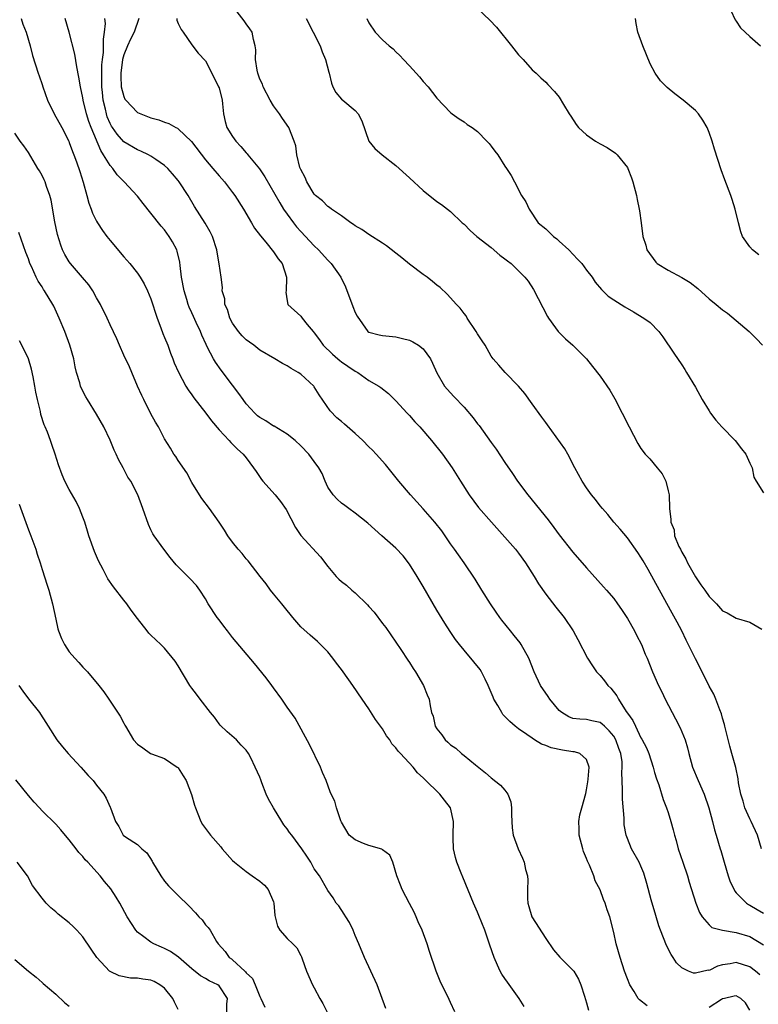
# Model space of a CAD drawing. Units: inches. Extents: x 2520000 to 2523000, y 1551000 to 1554000.
# Drawn here: x 2521222 to 2521330, y 1552766 to 1552911 of the extents above; entities that cross this region are included whole.
import ezdxf

# ---------------------------------------------------------------- set-up
doc = ezdxf.new("R2010")
doc.units = ezdxf.units.IN
doc.header["$MEASUREMENT"] = 0
doc.layers.add('LD25201551_2ft', color=252, linetype='Continuous')

msp = doc.modelspace()

# ---------------------------------------------------------------- linework, layer by layer
at = {"layer": 'LD25201551_2ft'}
for points, elevation in [([(2521330.73, 1552789), (2521330.12, 1552791), (2521329.19, 1552793), (2521329, 1552793.37), (2521328.27, 1552795), (2521327.99, 1552795.99), (2521327.66, 1552797), (2521327.34, 1552798.66), (2521327.26, 1552799.26), (2521326.93, 1552800.93), (2521326.37, 1552803), (2521326.06, 1552804.06), (2521325.32, 1552807), (2521325.27, 1552807.27), (2521325, 1552808.18), (2521324.83, 1552808.83), (2521324.58, 1552809.42), (2521323.99, 1552811), (2521323.69, 1552811.69), (2521323, 1552812.88), (2521321.97, 1552815), (2521321, 1552816.92), (2521319.66, 1552819.66), (2521318.99, 1552821), (2521318.31, 1552822.31), (2521317.6, 1552823.6), (2521315.71, 1552827), (2521314.04, 1552830.04), (2521313.31, 1552831.31), (2521313, 1552831.87), (2521312.55, 1552832.55), (2521311, 1552834.68), (2521309.94, 1552835.94), (2521309.01, 1552837), (2521308.13, 1552838.13), (2521307.33, 1552839), (2521307, 1552839.41), (2521306.32, 1552840.32), (2521305.72, 1552841), (2521305, 1552842.02), (2521304.35, 1552843), (2521303.28, 1552845), (2521302.24, 1552847), (2521301.79, 1552847.79), (2521299.28, 1552851.28), (2521299, 1552851.63), (2521298.44, 1552852.44), (2521297, 1552854.37), (2521295.91, 1552855.91), (2521295, 1552857), (2521293.05, 1552859), (2521292.09, 1552860.09), (2521291.27, 1552861), (2521291, 1552861.41), (2521290.08, 1552863), (2521289.67, 1552863.67), (2521289, 1552864.65), (2521288.79, 1552865), (2521287.47, 1552867), (2521287.3, 1552867.3), (2521287, 1552867.67), (2521286.45, 1552868.45), (2521285.91, 1552869), (2521284.51, 1552870.51), (2521283.47, 1552871.47), (2521283, 1552871.84), (2521282.38, 1552872.38), (2521281.59, 1552873), (2521281, 1552873.41), (2521279, 1552874.93), (2521277.84, 1552875.84), (2521277, 1552876.52), (2521275.59, 1552877.59), (2521275, 1552877.99), (2521273, 1552879.27), (2521271.99, 1552879.99), (2521271, 1552880.55), (2521270.76, 1552880.76), (2521270.34, 1552881), (2521269, 1552882), (2521267.54, 1552883), (2521267.25, 1552883.25), (2521267, 1552883.37), (2521266.22, 1552884.22), (2521265.19, 1552885), (2521265, 1552885.19), (2521263.9, 1552887), (2521263.65, 1552887.65), (2521263, 1552888.84), (2521262.89, 1552889.11), (2521262.43, 1552891), (2521262.3, 1552892.3), (2521262.05, 1552893), (2521261.24, 1552895), (2521260.32, 1552896.32), (2521259.87, 1552897), (2521259, 1552898.19), (2521258.52, 1552899), (2521257.49, 1552901), (2521257.36, 1552901.36), (2521257, 1552902.1), (2521256.68, 1552903), (2521256.58, 1552903.42), (2521256.34, 1552905), (2521256.42, 1552906.42), (2521256.33, 1552907), (2521256.04, 1552907.96), (2521255.85, 1552909), (2521255.52, 1552909.52), (2521255, 1552910.23), (2521254.7, 1552910.7), (2521253, 1552912.88)], 6820), ([(2521289, 1552912.49), (2521290.78, 1552910.78), (2521291.75, 1552909.75), (2521293.97, 1552907), (2521295, 1552905.67), (2521295.33, 1552905.33), (2521295.68, 1552905), (2521297, 1552903.5), (2521297.62, 1552903), (2521298.3, 1552902.3), (2521299, 1552901.65), (2521299.3, 1552901.3), (2521300.31, 1552900.31), (2521301, 1552899.48), (2521301.62, 1552898.38), (2521302.44, 1552897), (2521302.69, 1552896.69), (2521303.46, 1552895.46), (2521303.8, 1552895), (2521305, 1552893.92), (2521306.31, 1552893), (2521307, 1552892.6), (2521308.04, 1552892.04), (2521309.24, 1552891.24), (2521309.52, 1552891), (2521311, 1552889.1), (2521311.06, 1552889), (2521311.61, 1552887.61), (2521311.8, 1552887), (2521312.34, 1552885), (2521312.43, 1552884.43), (2521312.74, 1552883), (2521312.76, 1552882.76), (2521313.02, 1552881), (2521313.27, 1552879), (2521313.69, 1552877.69), (2521313.87, 1552877), (2521315.19, 1552875.19), (2521315.38, 1552875), (2521317, 1552874.02), (2521319, 1552872.97), (2521320.21, 1552872.21), (2521321.34, 1552871.34), (2521323, 1552869.81), (2521324.03, 1552869), (2521325, 1552868.18), (2521325.7, 1552867.7), (2521327, 1552866.63), (2521328.89, 1552865), (2521329.95, 1552863.95), (2521330.85, 1552863)], 6826), ([(2521326.18, 1552912.18), (2521326.82, 1552910.82), (2521327, 1552910.61), (2521327.64, 1552909.64), (2521329, 1552908.39), (2521330.57, 1552907)], 6830), ([(2521221.9, 1552911), (2521222.18, 1552910.18), (2521222.64, 1552909), (2521223.24, 1552907), (2521223.6, 1552905.6), (2521224.41, 1552903), (2521224.58, 1552902.58), (2521225, 1552901.31), (2521225.09, 1552901), (2521225.78, 1552899), (2521226.75, 1552897), (2521227.89, 1552895), (2521228.91, 1552893), (2521229, 1552892.8), (2521229.45, 1552891.45), (2521229.65, 1552891), (2521230.04, 1552889.96), (2521230.53, 1552888.53), (2521231.05, 1552886.95), (2521231.58, 1552885), (2521231.87, 1552883.87), (2521232.2, 1552883), (2521232.41, 1552882.41), (2521233, 1552881.22), (2521233.13, 1552881), (2521233.87, 1552879.87), (2521234.52, 1552879), (2521235, 1552878.37), (2521237, 1552875.97), (2521237.87, 1552875), (2521239, 1552873.6), (2521239.4, 1552873), (2521240.02, 1552872.02), (2521240.49, 1552871), (2521241, 1552869.83), (2521241.91, 1552867), (2521242.46, 1552865.54), (2521242.74, 1552864.74), (2521243, 1552864.14), (2521243.45, 1552863), (2521243.85, 1552861.85), (2521244.2, 1552861), (2521244.4, 1552860.4), (2521245.03, 1552859.02), (2521246.12, 1552857), (2521246.45, 1552856.45), (2521247, 1552855.72), (2521247.29, 1552855.29), (2521249.08, 1552853), (2521249.9, 1552851.9), (2521251, 1552850.58), (2521252.48, 1552849), (2521252.71, 1552848.71), (2521253, 1552848.45), (2521253.72, 1552847.72), (2521254.56, 1552847), (2521255, 1552846.45), (2521256.07, 1552845), (2521256.43, 1552844.43), (2521257.25, 1552843.25), (2521257.44, 1552843), (2521259.25, 1552841), (2521260.04, 1552840.04), (2521260.85, 1552838.85), (2521262.21, 1552836.21), (2521263.01, 1552835.01), (2521265.91, 1552831.91), (2521267, 1552830.46), (2521268.22, 1552829), (2521268.61, 1552828.61), (2521269, 1552828.29), (2521269.72, 1552827.72), (2521270.51, 1552827), (2521271, 1552826.61), (2521272.82, 1552824.82), (2521273, 1552824.59), (2521273.78, 1552823.78), (2521275, 1552822.09), (2521275.49, 1552821.49), (2521277, 1552819.35), (2521277.72, 1552818.28), (2521278.73, 1552816.73), (2521279, 1552816.36), (2521279.5, 1552815.5), (2521279.85, 1552815), (2521281.02, 1552813), (2521281.59, 1552811.59), (2521281.85, 1552811), (2521282.01, 1552809.99), (2521282.24, 1552809), (2521282.46, 1552808.46), (2521282.76, 1552807), (2521283, 1552806.63), (2521283.74, 1552805.74), (2521284.23, 1552805), (2521284.64, 1552804.64), (2521285, 1552804.28), (2521285.77, 1552803.77), (2521286.63, 1552803), (2521287, 1552802.69), (2521288.66, 1552801.34), (2521290.16, 1552800.16), (2521291, 1552799.4), (2521292.36, 1552798.36), (2521293, 1552797.6), (2521293.45, 1552797), (2521293.89, 1552795.89), (2521293.97, 1552795), (2521293.96, 1552794.04), (2521294, 1552793), (2521294.06, 1552792.06), (2521294.22, 1552791), (2521294.94, 1552789), (2521295.6, 1552787.6), (2521295.83, 1552787), (2521296.04, 1552785.96), (2521296.32, 1552785), (2521296.37, 1552784.37), (2521296.33, 1552783), (2521296.34, 1552781.66), (2521296.36, 1552781), (2521296.5, 1552780.5), (2521296.98, 1552779), (2521299, 1552775.8), (2521300.12, 1552774.12), (2521301.07, 1552773.07), (2521303, 1552771.14), (2521303.12, 1552771), (2521303.81, 1552769.81), (2521304.18, 1552769), (2521304.68, 1552767.32), (2521305, 1552766.33), (2521305.28, 1552765.28)], 6810), ([(2521313.9, 1552765.9), (2521312.77, 1552766.77), (2521312.59, 1552767), (2521312, 1552768), (2521311.38, 1552769), (2521311, 1552769.85), (2521310.58, 1552771), (2521309.92, 1552773), (2521309.35, 1552775), (2521309, 1552776.7), (2521308.41, 1552779), (2521308.03, 1552780.03), (2521307.74, 1552781), (2521307.51, 1552781.51), (2521307, 1552782.94), (2521306.27, 1552784.27), (2521306.06, 1552785), (2521305.43, 1552786.57), (2521305.16, 1552787.16), (2521305, 1552787.58), (2521304.57, 1552788.57), (2521304.43, 1552789), (2521303.9, 1552791), (2521303.91, 1552791.91), (2521303.85, 1552793), (2521304.03, 1552793.97), (2521304.29, 1552795), (2521304.88, 1552797.12), (2521305, 1552797.67), (2521305.18, 1552798.82), (2521305.23, 1552799.23), (2521305.36, 1552801), (2521305, 1552802.09), (2521304, 1552803), (2521303.23, 1552803.23), (2521303, 1552803.24), (2521301.47, 1552803.47), (2521299.82, 1552803.82), (2521299, 1552804.19), (2521298.38, 1552804.38), (2521297.33, 1552805), (2521297, 1552805.22), (2521296.21, 1552805.79), (2521295, 1552806.63), (2521294.53, 1552807), (2521293.71, 1552807.71), (2521292.72, 1552808.72), (2521292.54, 1552809), (2521291.96, 1552810.04), (2521291.37, 1552811), (2521291.26, 1552811.26), (2521290.56, 1552813), (2521290.08, 1552813.92), (2521289.57, 1552815), (2521289.35, 1552815.35), (2521288.46, 1552816.46), (2521287, 1552818.16), (2521286.32, 1552819), (2521285.76, 1552819.76), (2521284.94, 1552820.94), (2521284.17, 1552822.17), (2521283, 1552824.08), (2521281, 1552827.55), (2521280.13, 1552829), (2521279, 1552830.81), (2521278.04, 1552832.04), (2521277, 1552833.15), (2521274.94, 1552835), (2521272.85, 1552836.85), (2521271, 1552838.33), (2521270.05, 1552839), (2521269.46, 1552839.46), (2521269, 1552839.8), (2521268.36, 1552840.36), (2521267.75, 1552841), (2521267, 1552842.16), (2521266.58, 1552843), (2521266.13, 1552844.13), (2521265.65, 1552845), (2521265, 1552845.93), (2521264.21, 1552847), (2521263, 1552848.2), (2521262.16, 1552849), (2521261, 1552849.92), (2521259.08, 1552851.08), (2521259, 1552851.11), (2521257.87, 1552851.87), (2521257, 1552852.36), (2521256.64, 1552852.64), (2521256.25, 1552853), (2521255, 1552854.39), (2521254.53, 1552855), (2521253.92, 1552855.92), (2521253, 1552857.11), (2521251.33, 1552859.33), (2521250.5, 1552860.5), (2521250.19, 1552861), (2521249.32, 1552862.68), (2521249.09, 1552863.09), (2521248.47, 1552864.47), (2521248.27, 1552865), (2521247.66, 1552866.34), (2521247.24, 1552867.24), (2521247, 1552867.78), (2521246.61, 1552868.61), (2521246.47, 1552869), (2521246.27, 1552869.73), (2521245.85, 1552871), (2521245.49, 1552873), (2521245.28, 1552874.72), (2521245.23, 1552875.23), (2521244.84, 1552876.84), (2521244.78, 1552877), (2521244.18, 1552878.18), (2521243.69, 1552879), (2521243, 1552879.95), (2521242.5, 1552880.5), (2521241, 1552882.42), (2521239.83, 1552883.83), (2521239, 1552884.91), (2521237.08, 1552887), (2521236.04, 1552888.04), (2521235.37, 1552889), (2521235, 1552889.41), (2521234.04, 1552891), (2521233.61, 1552891.61), (2521232.2, 1552895), (2521231.87, 1552895.87), (2521231.53, 1552897), (2521231.05, 1552899), (2521231, 1552899.34), (2521230.62, 1552901), (2521230.42, 1552902.42), (2521230.09, 1552903.91), (2521229.79, 1552905.79), (2521228.98, 1552909), (2521228.38, 1552911)], 6812), ([(2521330.46, 1552770.46), (2521329.81, 1552771), (2521329, 1552771.64), (2521327, 1552772.26), (2521326.08, 1552772.08), (2521325, 1552771.93), (2521324.26, 1552771.74), (2521323, 1552771.11), (2521322.88, 1552771.12), (2521321, 1552770.68), (2521320.71, 1552770.71), (2521320, 1552771), (2521319, 1552771.48), (2521318.24, 1552772.24), (2521317.75, 1552773), (2521317.44, 1552773.44), (2521316.76, 1552774.76), (2521315.86, 1552777), (2521315.64, 1552777.64), (2521315.17, 1552779.17), (2521314.51, 1552781.49), (2521313.87, 1552783.87), (2521313.4, 1552785.4), (2521313, 1552786.41), (2521312.74, 1552787), (2521311.62, 1552789), (2521311, 1552790.5), (2521310.82, 1552791), (2521310.53, 1552792.53), (2521310.51, 1552793), (2521310.51, 1552793.49), (2521310.27, 1552796.27), (2521310.28, 1552797.72), (2521310.18, 1552800.18), (2521310.24, 1552801), (2521310.21, 1552801.79), (2521310.02, 1552803), (2521309.74, 1552803.74), (2521309.32, 1552805), (2521309, 1552805.54), (2521308.34, 1552806.34), (2521307.62, 1552807), (2521307.31, 1552807.31), (2521307, 1552807.56), (2521305.79, 1552807.79), (2521305, 1552808.01), (2521304.02, 1552808.02), (2521303, 1552808.15), (2521302.4, 1552808.4), (2521301.39, 1552809), (2521301, 1552809.29), (2521299.59, 1552811), (2521299.37, 1552811.37), (2521298.25, 1552813), (2521297.3, 1552815), (2521296.53, 1552817), (2521295.4, 1552819), (2521295.24, 1552819.24), (2521294.35, 1552820.35), (2521293.82, 1552821), (2521292.57, 1552822.57), (2521292.25, 1552823), (2521291.74, 1552823.74), (2521290.89, 1552825), (2521289.62, 1552827), (2521288.63, 1552828.63), (2521287.03, 1552831), (2521286.17, 1552832.17), (2521285.61, 1552833), (2521285, 1552833.83), (2521284.23, 1552835), (2521283.72, 1552835.72), (2521282.73, 1552837), (2521281, 1552838.96), (2521279.13, 1552841), (2521277.44, 1552843), (2521275.46, 1552845.46), (2521274.09, 1552847), (2521273.56, 1552847.56), (2521273, 1552848.08), (2521272.11, 1552849), (2521271, 1552850.03), (2521269.42, 1552851.42), (2521269, 1552851.81), (2521268.33, 1552852.33), (2521267.34, 1552853.34), (2521265.72, 1552855.72), (2521265, 1552856.9), (2521264.93, 1552857), (2521263, 1552858.75), (2521262.64, 1552859), (2521261.58, 1552859.58), (2521261, 1552859.99), (2521260.3, 1552860.3), (2521259.21, 1552861), (2521257, 1552862.27), (2521256.09, 1552863), (2521255.45, 1552863.45), (2521255, 1552863.81), (2521254.39, 1552864.39), (2521253.88, 1552865), (2521253, 1552866.24), (2521252.58, 1552867), (2521252.23, 1552868.23), (2521251.85, 1552869), (2521251.84, 1552869.84), (2521251.46, 1552871), (2521251.49, 1552871.49), (2521251.31, 1552873), (2521251.04, 1552874.96), (2521250.7, 1552876.7), (2521250.67, 1552877), (2521250.03, 1552879), (2521249.68, 1552879.68), (2521248.94, 1552880.94), (2521247.37, 1552883.38), (2521246.44, 1552885), (2521245.16, 1552887), (2521245, 1552887.21), (2521244.18, 1552888.18), (2521243.45, 1552889), (2521243, 1552889.42), (2521241.69, 1552890.31), (2521241, 1552890.8), (2521240.65, 1552891), (2521239.53, 1552891.53), (2521239, 1552891.72), (2521237, 1552892.9), (2521236.02, 1552894.02), (2521235.33, 1552895), (2521235.2, 1552895.2), (2521235, 1552895.57), (2521234.58, 1552896.58), (2521234.45, 1552897), (2521234.3, 1552897.7), (2521233.97, 1552899), (2521233.87, 1552900.13), (2521233.77, 1552901), (2521233.77, 1552903), (2521233.79, 1552904.21), (2521233.88, 1552905), (2521234.02, 1552906.02), (2521234.03, 1552907), (2521234, 1552908), (2521234.19, 1552909), (2521234.31, 1552910.31), (2521234.21, 1552911)], 6814), ([(2521239.21, 1552911), (2521238.52, 1552909), (2521237.99, 1552908.01), (2521237.53, 1552907), (2521237, 1552905.68), (2521236.83, 1552905), (2521236.57, 1552903), (2521236.56, 1552902.56), (2521236.64, 1552901), (2521237, 1552899.57), (2521237.18, 1552899.18), (2521237.31, 1552899), (2521239, 1552897.22), (2521239.5, 1552897), (2521241, 1552896.44), (2521242.13, 1552896.13), (2521243, 1552895.81), (2521243.61, 1552895.61), (2521244.66, 1552895), (2521244.9, 1552894.9), (2521245, 1552894.82), (2521246.93, 1552892.93), (2521249, 1552890.25), (2521250.09, 1552889), (2521251, 1552887.89), (2521251.8, 1552887), (2521253, 1552885.46), (2521253.33, 1552885), (2521254.59, 1552883), (2521255.79, 1552881), (2521256.21, 1552880.21), (2521257.07, 1552879.07), (2521257.85, 1552878.15), (2521259, 1552876.74), (2521259.7, 1552875.7), (2521260.26, 1552875), (2521260.92, 1552873), (2521260.9, 1552872.9), (2521260.84, 1552871), (2521260.8, 1552870.8), (2521261, 1552869.53), (2521261.1, 1552869), (2521263, 1552867.29), (2521263.2, 1552867), (2521263.97, 1552866.03), (2521264.82, 1552865), (2521265, 1552864.82), (2521265.78, 1552863.78), (2521266.28, 1552863), (2521267.68, 1552861.68), (2521268.46, 1552861), (2521268.74, 1552860.74), (2521269, 1552860.54), (2521269.91, 1552859.91), (2521271, 1552859.18), (2521271.39, 1552859), (2521273, 1552857.83), (2521274.47, 1552857), (2521274.78, 1552856.78), (2521275.88, 1552855.88), (2521276.79, 1552855), (2521277, 1552854.83), (2521278.66, 1552853), (2521279, 1552852.65), (2521279.76, 1552851.76), (2521280.48, 1552851), (2521282.21, 1552849), (2521283.83, 1552847), (2521285.27, 1552845), (2521286.48, 1552843), (2521287.74, 1552841), (2521289.14, 1552839.14), (2521291.01, 1552837.01), (2521293, 1552834.81), (2521294.56, 1552833), (2521295, 1552832.42), (2521296.02, 1552831), (2521297.29, 1552829), (2521297.92, 1552827.92), (2521299, 1552826.4), (2521300.49, 1552824.49), (2521301.69, 1552823), (2521303.02, 1552821), (2521303.74, 1552819.74), (2521305.14, 1552817), (2521305.86, 1552815.86), (2521306.47, 1552815), (2521307, 1552814.46), (2521307.66, 1552813.66), (2521308.13, 1552813), (2521308.57, 1552812.57), (2521309.45, 1552811.45), (2521309.69, 1552811), (2521310.84, 1552809.16), (2521311, 1552808.92), (2521311.82, 1552807.82), (2521312.17, 1552807), (2521313, 1552805.29), (2521313.12, 1552805.12), (2521313.82, 1552803.82), (2521314.14, 1552803), (2521314.8, 1552801), (2521315, 1552800.22), (2521315.28, 1552799.28), (2521315.61, 1552798.39), (2521316.25, 1552796.25), (2521316.76, 1552795), (2521317, 1552794.3), (2521317.39, 1552793), (2521317.75, 1552791.75), (2521317.91, 1552791), (2521318.18, 1552790.18), (2521318.47, 1552789), (2521319.13, 1552787), (2521319.82, 1552785), (2521320.09, 1552784.09), (2521321.08, 1552781), (2521321.61, 1552779.61), (2521321.99, 1552779), (2521323, 1552777.82), (2521323.43, 1552777.43), (2521325, 1552777), (2521327, 1552776.67), (2521329, 1552776.07), (2521331, 1552774.85)], 6816), ([(2521244.78, 1552911), (2521244.79, 1552910.79), (2521245, 1552910.31), (2521245.41, 1552909.41), (2521245.75, 1552909), (2521247, 1552907.15), (2521247.91, 1552905.91), (2521249, 1552904.79), (2521249.95, 1552903), (2521250.94, 1552901), (2521251, 1552900.83), (2521251.44, 1552899), (2521251.5, 1552898.5), (2521251.64, 1552897), (2521251.89, 1552895.89), (2521252.13, 1552895), (2521253, 1552893.66), (2521253.46, 1552893), (2521254.21, 1552892.21), (2521255, 1552891.29), (2521255.14, 1552891.14), (2521255.24, 1552891), (2521256.93, 1552888.93), (2521257.74, 1552887.74), (2521259.91, 1552883.91), (2521260.49, 1552883), (2521261, 1552882.27), (2521261.92, 1552881), (2521262.39, 1552880.39), (2521263, 1552879.72), (2521265, 1552877.61), (2521265.63, 1552877), (2521267, 1552875.49), (2521267.48, 1552875), (2521268.9, 1552873), (2521269.57, 1552871.57), (2521270.67, 1552868.67), (2521271, 1552867.82), (2521271.29, 1552867.29), (2521272.88, 1552865), (2521273, 1552864.91), (2521274.51, 1552864.51), (2521275, 1552864.41), (2521277, 1552864.23), (2521277.98, 1552863.98), (2521279, 1552863.75), (2521279.49, 1552863.49), (2521280.29, 1552863), (2521281, 1552862.48), (2521282.05, 1552861), (2521282.37, 1552860.37), (2521283, 1552858.96), (2521284.15, 1552857), (2521284.53, 1552856.53), (2521285, 1552856), (2521285.48, 1552855.48), (2521287, 1552853.88), (2521288.35, 1552852.35), (2521289, 1552851.47), (2521289.21, 1552851.21), (2521291, 1552848.68), (2521291.72, 1552847.72), (2521293, 1552845.76), (2521294.13, 1552844.13), (2521294.87, 1552843), (2521296.35, 1552841), (2521299.34, 1552837.34), (2521300.21, 1552836.21), (2521301, 1552835.14), (2521303, 1552832.59), (2521305, 1552830.28), (2521307.51, 1552827.51), (2521307.95, 1552827), (2521309, 1552825.75), (2521309.55, 1552825), (2521310.15, 1552824.15), (2521311, 1552822.85), (2521312.06, 1552821), (2521312.36, 1552820.36), (2521313.07, 1552819), (2521313.61, 1552817.61), (2521313.9, 1552817), (2521314.71, 1552815), (2521315.56, 1552813), (2521316.05, 1552812.05), (2521316.55, 1552811), (2521318.09, 1552808.09), (2521318.76, 1552806.76), (2521319, 1552806.19), (2521319.47, 1552805), (2521319.84, 1552803.84), (2521320.02, 1552803), (2521320.58, 1552801), (2521321.38, 1552799), (2521322.27, 1552797), (2521322.96, 1552795), (2521323.49, 1552793), (2521323.79, 1552791.79), (2521324.04, 1552791), (2521324.62, 1552789), (2521324.71, 1552788.71), (2521325.2, 1552787), (2521325.81, 1552785), (2521326.12, 1552784.12), (2521326.67, 1552783), (2521326.78, 1552782.78), (2521327, 1552782.53), (2521328.5, 1552781), (2521328.79, 1552780.79), (2521329, 1552780.7), (2521330.05, 1552780.04), (2521331, 1552779.5)], 6818), ([(2521263.8, 1552911), (2521264.85, 1552909), (2521265.84, 1552907), (2521266.14, 1552906.14), (2521266.64, 1552905), (2521267.13, 1552903.13), (2521267.19, 1552903), (2521267.52, 1552901.52), (2521267.74, 1552901), (2521268.16, 1552900.16), (2521269, 1552899.19), (2521269.2, 1552899), (2521271, 1552897.5), (2521271.45, 1552897), (2521271.98, 1552895.98), (2521273.01, 1552893), (2521273.9, 1552891.9), (2521274.96, 1552891), (2521277, 1552889.43), (2521279, 1552887.61), (2521281, 1552885.74), (2521283, 1552884.13), (2521283.68, 1552883.68), (2521284.55, 1552883), (2521285, 1552882.64), (2521286.72, 1552881), (2521287, 1552880.77), (2521287.88, 1552879.88), (2521288.9, 1552879), (2521291, 1552877.37), (2521292.26, 1552876.26), (2521293, 1552875.7), (2521293.38, 1552875.38), (2521293.92, 1552875), (2521295.95, 1552873), (2521296.4, 1552872.4), (2521297.18, 1552871.18), (2521299.24, 1552867.24), (2521299.39, 1552867), (2521300.45, 1552865.55), (2521300.83, 1552865), (2521300.91, 1552864.91), (2521301.92, 1552863.92), (2521303, 1552863), (2521304.99, 1552861), (2521305.89, 1552859.89), (2521307, 1552858.44), (2521308.4, 1552856.4), (2521309.14, 1552855.14), (2521310.25, 1552853), (2521311.24, 1552851), (2521312.55, 1552848.55), (2521313, 1552847.81), (2521313.63, 1552847), (2521314.28, 1552846.28), (2521315.38, 1552845), (2521316.1, 1552844.1), (2521316.63, 1552843), (2521317, 1552841.61), (2521317.14, 1552841), (2521317.2, 1552839), (2521317.37, 1552837.37), (2521317.36, 1552837), (2521317.86, 1552835.86), (2521317.94, 1552835), (2521318.56, 1552833.44), (2521318.78, 1552833), (2521319, 1552832.59), (2521319.59, 1552831.59), (2521319.81, 1552831), (2521321, 1552828.94), (2521321.79, 1552827.79), (2521322.38, 1552827), (2521323, 1552826.08), (2521324.1, 1552825), (2521325, 1552823.97), (2521325.66, 1552823.66), (2521327, 1552822.89), (2521329, 1552822.28), (2521330.75, 1552821.25)], 6822), ([(2521272.73, 1552911), (2521273, 1552910.38), (2521273.93, 1552909), (2521275, 1552907.88), (2521275.99, 1552907), (2521276.58, 1552906.58), (2521277, 1552906.11), (2521277.58, 1552905.58), (2521278.08, 1552905), (2521279, 1552904.05), (2521280.46, 1552902.46), (2521281, 1552901.77), (2521281.71, 1552901), (2521283, 1552899.33), (2521285, 1552897.22), (2521285.26, 1552897), (2521286.26, 1552896.26), (2521287, 1552895.83), (2521287.46, 1552895.46), (2521288.17, 1552895), (2521289, 1552894.42), (2521290.37, 1552893), (2521290.67, 1552892.67), (2521291, 1552892.24), (2521291.52, 1552891.52), (2521291.95, 1552891), (2521293, 1552889.34), (2521293.25, 1552889), (2521293.93, 1552887.93), (2521294.4, 1552887), (2521295.46, 1552885), (2521296.1, 1552884.1), (2521296.57, 1552883), (2521297.91, 1552881), (2521299, 1552880.09), (2521299.57, 1552879.57), (2521300.12, 1552879), (2521300.63, 1552878.63), (2521301, 1552878.31), (2521302.39, 1552877), (2521303.67, 1552875.67), (2521304.29, 1552875), (2521305, 1552874.05), (2521305.84, 1552873), (2521306.29, 1552872.29), (2521307.19, 1552871.19), (2521308.2, 1552870.2), (2521309, 1552869.65), (2521310.63, 1552868.63), (2521311.9, 1552867.9), (2521313.44, 1552867), (2521314.33, 1552866.33), (2521315.63, 1552865), (2521316.21, 1552864.21), (2521317.81, 1552861.81), (2521319, 1552860.11), (2521319.44, 1552859.44), (2521319.69, 1552859), (2521321, 1552856.84), (2521322.01, 1552855), (2521323, 1552853.36), (2521323.23, 1552853), (2521323.99, 1552851.99), (2521324.86, 1552851), (2521326.82, 1552849), (2521327.77, 1552847.77), (2521328.39, 1552847), (2521329, 1552845.65), (2521329.33, 1552845), (2521329.59, 1552843.59), (2521329.94, 1552843), (2521331, 1552841.29)], 6824), ([(2521330.29, 1552876.29), (2521329.38, 1552877), (2521329, 1552877.46), (2521327.9, 1552879), (2521327.65, 1552879.65), (2521327.31, 1552881), (2521326.86, 1552883), (2521326.41, 1552884.41), (2521326.21, 1552885), (2521325.33, 1552887.33), (2521324.8, 1552888.8), (2521323.81, 1552891.81), (2521323.45, 1552893), (2521323, 1552894.28), (2521322.72, 1552895), (2521322.1, 1552896.1), (2521321.44, 1552897), (2521321, 1552897.48), (2521319.21, 1552899), (2521317.96, 1552899.96), (2521316.86, 1552900.86), (2521315.88, 1552901.88), (2521315.08, 1552903), (2521314.36, 1552904.36), (2521313.26, 1552907), (2521312.55, 1552909), (2521312.31, 1552910.31), (2521312.2, 1552911)], 6828), ([(2521295.82, 1552765.82), (2521295.11, 1552767), (2521293.37, 1552769.37), (2521293, 1552769.9), (2521292.57, 1552770.57), (2521292.33, 1552771), (2521291.9, 1552771.9), (2521291.42, 1552773), (2521290.81, 1552774.81), (2521290.03, 1552777), (2521289.19, 1552779.19), (2521289, 1552779.66), (2521288.41, 1552781), (2521286.81, 1552784.81), (2521286.59, 1552785.41), (2521285.96, 1552787), (2521285.72, 1552787.72), (2521285.44, 1552789), (2521285.41, 1552790.59), (2521285.38, 1552791), (2521285.47, 1552793), (2521285.03, 1552795), (2521284.11, 1552796.11), (2521283.45, 1552797), (2521281.2, 1552799.2), (2521281, 1552799.43), (2521280.15, 1552800.15), (2521279.51, 1552801), (2521277.66, 1552803), (2521277.34, 1552803.34), (2521277, 1552803.83), (2521276.4, 1552804.4), (2521276.07, 1552805), (2521275.6, 1552805.6), (2521275, 1552806.6), (2521274, 1552808), (2521273, 1552809.55), (2521272.03, 1552811), (2521270.66, 1552813), (2521269.22, 1552815), (2521269, 1552815.34), (2521268.28, 1552816.28), (2521267.7, 1552817), (2521267, 1552817.95), (2521265.47, 1552819.47), (2521264.38, 1552820.38), (2521263, 1552821.6), (2521261.85, 1552823), (2521261.45, 1552823.45), (2521261, 1552823.99), (2521260.21, 1552825), (2521259, 1552826.45), (2521258.56, 1552827), (2521257.91, 1552827.91), (2521257.05, 1552829), (2521255.29, 1552831.29), (2521255, 1552831.58), (2521254.39, 1552832.39), (2521253.83, 1552833), (2521253, 1552834.05), (2521252.27, 1552835), (2521251.81, 1552835.81), (2521251, 1552837), (2521249.6, 1552839), (2521248.49, 1552840.49), (2521248.15, 1552841), (2521247, 1552842.81), (2521246.25, 1552844.25), (2521245, 1552846.06), (2521244.64, 1552846.64), (2521244.36, 1552847), (2521243.85, 1552847.85), (2521243, 1552849.23), (2521242.1, 1552851), (2521241.67, 1552851.67), (2521241, 1552852.93), (2521239.93, 1552855), (2521239.63, 1552855.63), (2521239.03, 1552857), (2521238.16, 1552859), (2521237.82, 1552859.82), (2521237, 1552861.56), (2521236.36, 1552863), (2521235.96, 1552863.96), (2521235, 1552866.01), (2521234.58, 1552867), (2521233.58, 1552869), (2521233, 1552869.97), (2521232.43, 1552871), (2521231.86, 1552871.86), (2521230.96, 1552872.96), (2521229.17, 1552875), (2521229, 1552875.24), (2521228.34, 1552876.34), (2521228.02, 1552877), (2521227.73, 1552877.73), (2521227.26, 1552879.26), (2521226.88, 1552881.12), (2521226.31, 1552884.31), (2521226.15, 1552885), (2521225.66, 1552886.34), (2521225.45, 1552887), (2521225.32, 1552887.32), (2521225, 1552887.93), (2521224.62, 1552888.62), (2521224.37, 1552889), (2521223, 1552891.34), (2521222.32, 1552892.32), (2521221.8, 1552893), (2521221, 1552894.16)], 6808), ([(2521285.63, 1552765), (2521285, 1552766.39), (2521284.83, 1552766.83), (2521283.51, 1552769.51), (2521282.89, 1552771), (2521281.9, 1552773.9), (2521281.59, 1552775), (2521280.85, 1552777), (2521280.26, 1552778.26), (2521279.96, 1552779), (2521279.66, 1552779.66), (2521279, 1552780.95), (2521277.89, 1552783), (2521277.64, 1552783.64), (2521277.13, 1552785), (2521276.55, 1552787), (2521276.07, 1552788.07), (2521275, 1552788.85), (2521274.93, 1552788.93), (2521273, 1552789.48), (2521272.23, 1552789.77), (2521271, 1552790.28), (2521270.13, 1552791), (2521269, 1552792.91), (2521268.91, 1552793.09), (2521268.26, 1552795), (2521267.99, 1552795.99), (2521267.49, 1552797), (2521267.34, 1552797.34), (2521266.73, 1552799), (2521266.19, 1552800.19), (2521265.91, 1552801), (2521264.3, 1552804.3), (2521262.17, 1552808.17), (2521261, 1552809.79), (2521260.22, 1552811), (2521259, 1552812.64), (2521258.75, 1552813), (2521257.9, 1552814.1), (2521256.23, 1552816.23), (2521253, 1552820.03), (2521252.25, 1552821), (2521251.72, 1552821.72), (2521251, 1552822.62), (2521250.72, 1552823), (2521249.42, 1552825), (2521249, 1552825.73), (2521248.17, 1552827), (2521247.68, 1552827.68), (2521246.7, 1552828.7), (2521245, 1552830.41), (2521244.71, 1552830.71), (2521243.8, 1552831.8), (2521242.88, 1552833), (2521241.45, 1552835), (2521241.28, 1552835.28), (2521241, 1552835.89), (2521240.63, 1552836.63), (2521239.81, 1552839), (2521239.07, 1552841), (2521238.04, 1552843), (2521237.62, 1552843.62), (2521236.9, 1552845), (2521236.21, 1552846.21), (2521235.88, 1552847), (2521235.58, 1552847.58), (2521235, 1552849.04), (2521234.05, 1552851), (2521233, 1552852.89), (2521231.65, 1552855), (2521231.41, 1552855.41), (2521230.75, 1552856.75), (2521230.64, 1552857), (2521230.54, 1552857.46), (2521230.07, 1552859), (2521229.84, 1552859.84), (2521229.64, 1552861), (2521229.08, 1552863), (2521228.35, 1552865), (2521227.52, 1552867), (2521226.73, 1552868.73), (2521226.59, 1552869), (2521225.37, 1552871), (2521225.21, 1552871.21), (2521225, 1552871.56), (2521224.4, 1552872.4), (2521224.11, 1552873), (2521223.43, 1552874.57), (2521223.21, 1552875), (2521223, 1552875.68), (2521222.61, 1552876.61), (2521221.56, 1552879.56)], 6806), ([(2521275.52, 1552765.52), (2521274.24, 1552769), (2521273.31, 1552771), (2521272.35, 1552773), (2521271.54, 1552775), (2521271, 1552776.26), (2521270.71, 1552777), (2521270.15, 1552778.15), (2521269.61, 1552779), (2521269.39, 1552779.39), (2521268.59, 1552780.59), (2521268.19, 1552781), (2521267.79, 1552781.79), (2521267, 1552782.86), (2521265.77, 1552785), (2521265, 1552786.03), (2521264.47, 1552787), (2521263.91, 1552787.91), (2521263.16, 1552789), (2521261.69, 1552791), (2521261.37, 1552791.37), (2521261, 1552791.93), (2521260.53, 1552792.53), (2521260.22, 1552793), (2521258.99, 1552795), (2521258.28, 1552796.28), (2521257.93, 1552797), (2521257.3, 1552798.7), (2521257.13, 1552799.13), (2521257, 1552799.53), (2521256.33, 1552801), (2521255.67, 1552802.33), (2521255.32, 1552803), (2521255, 1552803.46), (2521254.23, 1552804.23), (2521253.54, 1552805), (2521252.18, 1552806.18), (2521251.17, 1552807.17), (2521251, 1552807.37), (2521250.31, 1552808.31), (2521249.74, 1552809), (2521248.22, 1552811), (2521247.7, 1552811.7), (2521247, 1552812.6), (2521246.73, 1552813), (2521245, 1552815.86), (2521244.56, 1552816.56), (2521243, 1552818.49), (2521242.47, 1552819), (2521241.69, 1552819.69), (2521241, 1552820.4), (2521240.69, 1552820.69), (2521240.42, 1552821), (2521239, 1552822.81), (2521238.08, 1552824.08), (2521237.44, 1552825), (2521237, 1552825.53), (2521235.48, 1552827.48), (2521234.67, 1552828.67), (2521233.97, 1552830.03), (2521233.29, 1552831.29), (2521232.68, 1552832.68), (2521231.86, 1552835), (2521231.67, 1552835.67), (2521231.26, 1552837), (2521231, 1552837.74), (2521230.51, 1552839), (2521230.01, 1552840.01), (2521229, 1552841.78), (2521228.35, 1552843), (2521227.94, 1552843.94), (2521227.4, 1552845.4), (2521226.9, 1552847), (2521226.43, 1552848.43), (2521226.25, 1552849), (2521225.8, 1552850.2), (2521225.47, 1552851), (2521225.32, 1552851.32), (2521224.82, 1552852.82), (2521224.74, 1552853.26), (2521224.32, 1552855), (2521224.1, 1552856.1), (2521223.95, 1552857), (2521223.67, 1552858.33), (2521223.46, 1552859.46), (2521223, 1552861), (2521222.02, 1552863), (2521221.66, 1552863.66)], 6804), ([(2521221.62, 1552839.62), (2521223, 1552835.89), (2521223.35, 1552835), (2521224.07, 1552833), (2521224.28, 1552832.28), (2521224.7, 1552831), (2521225, 1552830.03), (2521225.75, 1552827.75), (2521225.98, 1552827), (2521226.52, 1552825), (2521227, 1552822.72), (2521227.32, 1552821.32), (2521227.42, 1552821), (2521227.87, 1552819.87), (2521228.28, 1552819), (2521229, 1552817.95), (2521229.82, 1552817), (2521230.38, 1552816.38), (2521231, 1552815.7), (2521231.67, 1552815), (2521233.34, 1552813), (2521234.06, 1552812.06), (2521234.81, 1552811), (2521236.48, 1552808.48), (2521237, 1552807.45), (2521237.17, 1552807.17), (2521237.25, 1552807), (2521238.44, 1552805), (2521239, 1552804.38), (2521239.8, 1552803.8), (2521240.94, 1552803), (2521241.06, 1552802.94), (2521243, 1552802.24), (2521244.86, 1552801), (2521244.94, 1552800.94), (2521245, 1552800.87), (2521245.73, 1552799.73), (2521246.15, 1552799), (2521246.97, 1552796.97), (2521247.38, 1552795.38), (2521247.52, 1552795), (2521247.9, 1552794.1), (2521248.32, 1552793), (2521248.57, 1552792.57), (2521249, 1552791.95), (2521249.75, 1552791), (2521251.26, 1552789.26), (2521251.46, 1552789), (2521253, 1552787.27), (2521253.26, 1552787), (2521255, 1552785.66), (2521255.89, 1552785), (2521257, 1552784.24), (2521257.66, 1552783.66), (2521258.21, 1552783), (2521259, 1552781.2), (2521259.06, 1552781), (2521259.2, 1552779.2), (2521259.59, 1552777.59), (2521259.93, 1552777), (2521261, 1552775.78), (2521261.82, 1552775), (2521262.41, 1552774.41), (2521263, 1552773.3), (2521263.11, 1552773.11), (2521263.21, 1552772.79), (2521263.85, 1552771), (2521264.75, 1552769), (2521265, 1552768.55), (2521265.81, 1552767), (2521266.24, 1552766.24), (2521267.59, 1552763.59)], 6802), ([(2521221.59, 1552813), (2521222.17, 1552812.17), (2521223, 1552811.05), (2521224.63, 1552809), (2521224.78, 1552808.78), (2521225.56, 1552807.56), (2521225.87, 1552807), (2521227.16, 1552805), (2521227.98, 1552803.98), (2521228.84, 1552803), (2521230.71, 1552801), (2521231.76, 1552799.76), (2521232.49, 1552799), (2521233, 1552798.32), (2521234.06, 1552797), (2521234.41, 1552796.41), (2521235, 1552795.12), (2521235.07, 1552795), (2521235.77, 1552793), (2521236.26, 1552792.26), (2521236.92, 1552791), (2521237.25, 1552790.75), (2521239, 1552789.61), (2521239.63, 1552789), (2521240.38, 1552788.38), (2521241.15, 1552787.15), (2521241.23, 1552787), (2521242.45, 1552785), (2521243, 1552784.24), (2521243.55, 1552783.55), (2521244.54, 1552782.54), (2521245, 1552782.11), (2521246.58, 1552780.58), (2521247.55, 1552779.55), (2521248.04, 1552779), (2521248.52, 1552778.52), (2521249, 1552777.82), (2521249.42, 1552777.42), (2521249.68, 1552777), (2521250.62, 1552775.38), (2521250.88, 1552775), (2521251.91, 1552773.91), (2521252.51, 1552773), (2521252.81, 1552772.81), (2521253, 1552772.64), (2521254.79, 1552771), (2521254.91, 1552770.91), (2521255, 1552770.76), (2521255.92, 1552769.92), (2521256.33, 1552769), (2521257, 1552767.27), (2521257.14, 1552767), (2521257.73, 1552765.73)], 6800), ([(2521252.12, 1552765), (2521252.16, 1552766.16), (2521252.23, 1552767), (2521251, 1552768.85), (2521250.82, 1552769), (2521249.56, 1552769.56), (2521249, 1552769.91), (2521248.29, 1552770.29), (2521247, 1552771.34), (2521245.05, 1552773.05), (2521243.89, 1552773.89), (2521243, 1552774.35), (2521242.53, 1552774.53), (2521241.43, 1552775), (2521241, 1552775.24), (2521239.94, 1552776.06), (2521239, 1552776.75), (2521238.77, 1552777), (2521237.52, 1552779), (2521236.4, 1552781), (2521235.87, 1552781.87), (2521235.09, 1552783.09), (2521234.17, 1552784.17), (2521233.52, 1552785), (2521231.72, 1552787), (2521231.35, 1552787.36), (2521231, 1552787.84), (2521230.42, 1552788.42), (2521230, 1552789), (2521229, 1552790.29), (2521228.66, 1552790.66), (2521227.75, 1552791.75), (2521227, 1552792.58), (2521225, 1552794.58), (2521224.6, 1552795), (2521223.85, 1552795.85), (2521223, 1552796.84), (2521221.13, 1552799.14)], 6798), ([(2521245, 1552765.34), (2521244.43, 1552766.43), (2521244.22, 1552767), (2521243, 1552768.49), (2521242.32, 1552769), (2521241.47, 1552769.47), (2521241, 1552769.66), (2521239.82, 1552769.82), (2521239, 1552769.95), (2521237.98, 1552769.98), (2521236.31, 1552770.31), (2521235, 1552770.94), (2521234.92, 1552771), (2521233.02, 1552773), (2521232.22, 1552774.22), (2521231, 1552776.04), (2521230.12, 1552777), (2521229.57, 1552777.57), (2521229, 1552778.09), (2521227.37, 1552779.37), (2521227, 1552779.71), (2521226.3, 1552780.3), (2521225.61, 1552781), (2521225, 1552781.75), (2521223.6, 1552783.6), (2521222.85, 1552785), (2521221.35, 1552787)], 6796), ([(2521221, 1552772.73), (2521223, 1552770.98), (2521224.13, 1552770.13), (2521225, 1552769.31), (2521225.18, 1552769.18), (2521227, 1552767.61), (2521228.36, 1552766.36), (2521229, 1552765.86)], 6794), ([(2521329, 1552765.26), (2521328.35, 1552766.35), (2521327.68, 1552767), (2521327, 1552767.39), (2521326.7, 1552767.3), (2521325.27, 1552767), (2521325, 1552766.92), (2521324.84, 1552766.84), (2521323, 1552765.68)], 6812)]:
    msp.add_lwpolyline(points, dxfattribs=dict(at, elevation=elevation))

doc.saveas('drawing.dxf')
